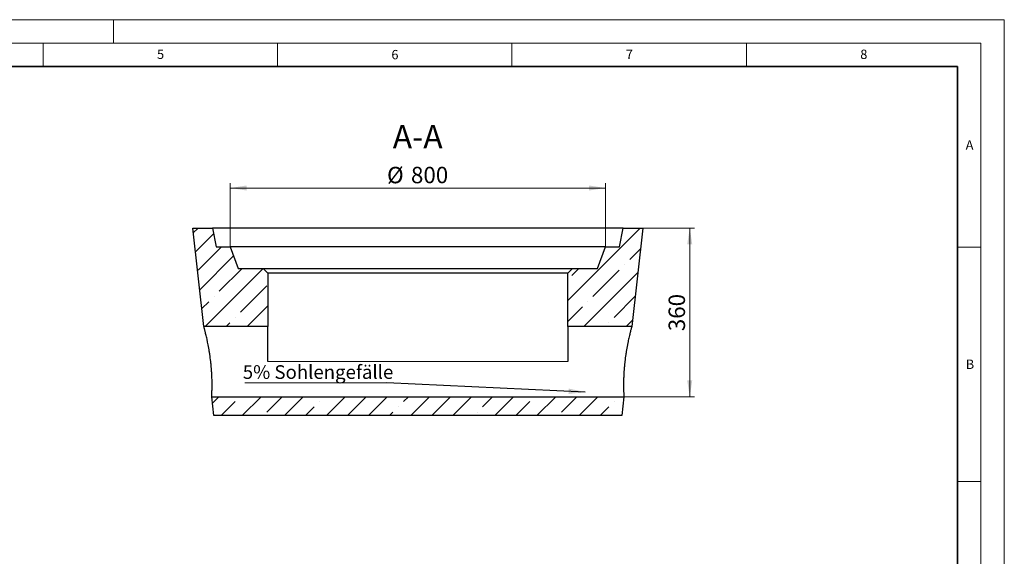
# Model space of a CAD drawing. Units: millimetres. Extents: x 0 to 420, y 0 to 297.
# Drawn here: x 210 to 420, y 183 to 297 of the extents above; entities that cross this region are included whole.
import ezdxf

# ---------------------------------------------------------------- set-up
doc = ezdxf.new("R2010")
doc.units = ezdxf.units.MM
doc.styles.add('SLDTEXTSTYLE0', font='TXT', dxfattribs={"width": 0.605})
doc.dimstyles.new('SLDDIMSTYLE0', dxfattribs={"dimtxt": 3.5, "dimasz": 3.5, "dimexe": 0, "dimexo": 0.0625, "dimgap": 0.875, "dimtad": 1, "dimlfac": 10, "dimrnd": 1e-09, "dimzin": 12, "dimdsep": 46, "dimtxsty": 'SLDTEXTSTYLE0', "dimsah": 1, "dimcen": 0.09, "dimadec": 0, "dimazin": 3, "dimtfac": 1, "dimtdec": 3, "dimtofl": 0, "dimtmove": 0, "dimatfit": 3, "dimfxl": 0, "dimfrac": 2, "dimtolj": 1, "dimtzin": 12, "dimarcsym": 0})
doc.dimstyles.new('SLDDIMSTYLE2', dxfattribs={"dimtxt": 0.18, "dimasz": 3.5, "dimexe": 0, "dimexo": 0.0625, "dimgap": 0, "dimtad": 0, "dimtih": 1, "dimtoh": 1, "dimdec": 0, "dimrnd": 1e-09, "dimzin": 0, "dimdsep": 46, "dimtxsty": 'Standard', "dimsah": 1, "dimcen": 0.09, "dimadec": 0, "dimazin": 0, "dimtfac": 3.5, "dimtdec": 0, "dimtofl": 0, "dimtmove": 0, "dimatfit": 3, "dimfxl": 0, "dimfrac": 2, "dimtolj": 1, "dimtzin": 0, "dimarcsym": 0})

# ---------------------------------------------------------------- blocks, each defined once
blk = doc.blocks.new('_D_4')
at = {"color": 7, "linetype": 'Continuous', "lineweight": 0}
for p, q in [((254.91, 248.67), (254.91, 262.1)), ((254.91, 261.1), (334.91, 261.1)), ((334.91, 248.67), (334.91, 262.1))]:
    blk.add_line(p, q, dxfattribs=at)
at = {"color": 7, "linetype": 'Continuous', "lineweight": 18}
for points in [[(254.91, 261.1), (258.41, 260.56), (258.41, 261.64)], [(334.91, 261.1), (331.41, 261.64), (331.41, 260.56)]]:
    blk.add_solid(points, dxfattribs=at)
at = {"color": 7, "linetype": 'Continuous', "lineweight": 18, "char_height": 3.5, "attachment_point": 1, "style": 'SLDTEXTSTYLE0'}
for s, insert in [('%%c', (288.35, 265.61)), ('800', (293.45, 265.62))]:
    blk.add_mtext(s, dxfattribs=dict(at, insert=insert))
blk = doc.blocks.new('_D_5')
at = {"color": 7, "linetype": 'Continuous', "lineweight": 0}
for p, q in [((343.01, 252.57), (353.91, 252.57)), ((352.91, 252.57), (352.91, 216.57)), ((338.96, 216.57), (353.91, 216.57))]:
    blk.add_line(p, q, dxfattribs=at)
at = {"color": 7, "linetype": 'Continuous', "lineweight": 18}
for points in [[(352.91, 252.57), (352.37, 249.07), (353.45, 249.07)], [(352.91, 216.57), (353.45, 220.07), (352.37, 220.07)]]:
    blk.add_solid(points, dxfattribs=at)
at = {"color": 7, "linetype": 'Continuous', "lineweight": 18, "insert": (348.4, 230.56), "char_height": 3.5, "attachment_point": 1, "rotation": 90, "style": 'SLDTEXTSTYLE0'}
blk.add_mtext('360', dxfattribs=at)
blk = doc.blocks.new('SW_NOTE_0_3')
at = {"color": 0, "linetype": 'Continuous', "lineweight": 0}
blk.add_line((-30.26, 0), (0, 0), dxfattribs=at)
at = {"color": 0, "linetype": 'Continuous', "lineweight": 0, "insert": (-30.72, 3.76), "char_height": 2.9104, "attachment_point": 1, "style": 'SLDTEXTSTYLE0'}
blk.add_mtext('5% Sohlengefälle', dxfattribs=at)

msp = doc.modelspace()

# ---------------------------------------------------------------- hatches: boundary and pattern name
at = {"linetype": 'Continuous', "lineweight": 18}
h = msp.add_hatch(dxfattribs=at)
h.set_pattern_fill('ANSI35', style=0)
h.paths.add_polyline_path([(246.909254, 252.567265), (249.271754, 231.567265), (262.909254, 231.567265), (262.909254, 242.967265), (261.909254, 243.967265), (256.609254, 243.967265), (254.909254, 248.567265), (251.909254, 248.567265), (251.109254, 252.567265)], flags=0)
h = msp.add_hatch(dxfattribs=at)
h.set_pattern_fill('ANSI35', style=0)
h.paths.add_polyline_path([(340.546754, 231.567265), (342.909254, 252.567265), (338.709254, 252.567265), (337.909254, 248.567265), (334.909254, 248.567265), (333.209254, 243.967265), (327.909254, 243.967265), (326.909254, 242.967265), (326.909254, 231.567265)], flags=0)
h = msp.add_hatch(dxfattribs=at)
h.set_pattern_fill('ANSI35', style=0)
h.paths.add_polyline_path([(251.409254, 212.567265), (338.409254, 212.567265), (338.859254, 216.567265), (250.959254, 216.567265)], flags=0)

# ---------------------------------------------------------------- linework, layer by layer
at = {"color": 7, "linetype": 'Continuous', "lineweight": 18}
for p, q in [((0, 297), (420, 297)), ((230, 292), (230, 297)), ((420, 0), (420, 297)), ((15, 292), (415, 292)), ((215, 292), (215, 287)), ((265, 292), (265, 287)), ((315, 292), (315, 287)), ((365, 292), (365, 287)), ((415, 292), (415, 5)), ((410, 248.5), (415, 248.5)), ((410, 198.5), (415, 198.5))]:
    msp.add_line(p, q, dxfattribs=at)
at = {"color": 7, "linetype": 'Continuous', "lineweight": 35}
for p, q in [((410, 287), (20, 287)), ((410, 5), (410, 287))]:
    msp.add_line(p, q, dxfattribs=at)
at = {"color": 7, "linetype": 'Continuous', "lineweight": 25}
for p, q in [((249.271754, 231.567265), (246.909254, 252.567265)), ((246.909254, 252.567265), (251.109254, 252.567265)), ((251.109254, 252.567265), (251.909254, 248.567265)), ((338.709254, 252.567265), (251.109254, 252.567265)), ((337.909254, 248.567265), (338.709254, 252.567265)), ((338.709254, 252.567265), (342.909254, 252.567265)), ((342.909254, 252.567265), (340.546754, 231.567265)), ((251.909254, 248.567265), (254.909254, 248.567265)), ((254.909254, 248.567265), (256.609254, 243.967265)), ((334.909254, 248.567265), (254.909254, 248.567265)), ((333.209254, 243.967265), (334.909254, 248.567265)), ((334.909254, 248.567265), (337.909254, 248.567265)), ((256.609254, 243.967265), (261.909254, 243.967265)), ((262.909254, 242.967265), (261.909254, 243.967265)), ((261.909254, 243.967265), (327.909254, 243.967265)), ((327.909254, 243.967265), (326.909254, 242.967265)), ((327.909254, 243.967265), (333.209254, 243.967265)), ((262.909254, 242.967265), (262.909254, 231.567265)), ((326.909254, 242.967265), (262.909254, 242.967265)), ((326.909254, 231.567265), (326.909254, 242.967265)), ((262.909254, 231.567265), (249.271754, 231.567265)), ((262.909254, 224.067265), (262.909254, 231.567265)), ((326.909254, 231.567265), (326.909254, 224.067265)), ((340.546754, 231.567265), (326.909254, 231.567265)), ((251.409254, 212.567265), (250.959254, 216.567265)), ((250.959254, 216.567265), (338.859254, 216.567265)), ((338.859254, 216.567265), (338.409254, 212.567265)), ((338.409254, 212.567265), (251.409254, 212.567265))]:
    msp.add_line(p, q, dxfattribs=at)
at = {"color": 8, "linetype": 'Continuous', "lineweight": 18}
msp.add_line((326.909254, 224.067265), (262.909254, 224.067265), dxfattribs=at)
at = {"color": 7, "linetype": 'Continuous', "lineweight": 25}
for points, knots in [([(250.959254, 216.567265), (250.959254, 216.567265), (250.962121, 216.615165), (250.968771, 216.736483), (250.970256, 216.76393), (250.973462, 216.824508), (250.975186, 216.857671), (250.980654, 216.965624), (250.984695, 217.048859), (250.993169, 217.237557), (250.997603, 217.343019), (251.004191, 217.518142), (251.006376, 217.579343), (251.010656, 217.707506), (251.01275, 217.774515), (251.022699, 218.120236), (251.029107, 218.433454), (251.032834, 218.957039), (251.03309, 219.140592), (251.031471, 219.429913), (251.030596, 219.528428), (251.028121, 219.727971), (251.026521, 219.829228), (251.016555, 220.342821), (251.002308, 220.776867), (250.974061, 221.348583), (250.967889, 221.464398), (250.954422, 221.699029), (250.947182, 221.81692), (250.923928, 222.171902), (250.906374, 222.410463), (250.867, 222.891284), (250.84518, 223.133545), (250.809127, 223.499712), (250.796555, 223.622232), (250.770282, 223.868209), (250.756546, 223.991964), (250.685404, 224.609506), (250.62124, 225.094634), (250.515455, 225.809683), (250.478605, 226.045911), (250.421122, 226.397035), (250.401543, 226.513824), (250.362061, 226.744131), (250.342134, 226.857813), (250.241705, 227.419026), (250.158821, 227.845173), (250.054441, 228.349793), (250.033528, 228.449301), (249.991692, 228.645445), (249.970733, 228.74224), (249.9086, 229.025295), (249.867974, 229.205166), (249.74925, 229.719027), (249.674263, 230.027522), (249.588673, 230.369102), (249.571933, 230.43532), (249.539704, 230.561853), (249.524175, 230.62233), (249.479406, 230.795517), (249.451983, 230.900006), (249.402365, 231.087238), (249.380168, 231.169982), (249.351137, 231.277448), (249.342171, 231.310489), (249.325731, 231.370891), (249.318247, 231.398285), (249.285085, 231.519374), (249.271754, 231.567265), (249.271754, 231.567265)], [0, 0, 0, 0, 0.0625, 0.0625, 0.078125, 0.078125, 0.09375, 0.09375, 0.125, 0.125, 0.15625, 0.15625, 0.171875, 0.171875, 0.1875, 0.1875, 0.25, 0.25, 0.28125, 0.28125, 0.296875, 0.296875, 0.3125, 0.3125, 0.375, 0.375, 0.390625, 0.390625, 0.40625, 0.40625, 0.4375, 0.4375, 0.46875, 0.46875, 0.484375, 0.484375, 0.5, 0.5, 0.5625, 0.5625, 0.59375, 0.59375, 0.609375, 0.609375, 0.625, 0.625, 0.6875, 0.6875, 0.703125, 0.703125, 0.71875, 0.71875, 0.75, 0.75, 0.8125, 0.8125, 0.828125, 0.828125, 0.84375, 0.84375, 0.875, 0.875, 0.90625, 0.90625, 0.921875, 0.921875, 0.9375, 0.9375, 1, 1, 1, 1]), ([(340.546754, 231.567265), (340.546754, 231.567265), (340.543322, 231.554887), (340.529907, 231.506295), (340.519922, 231.470079), (340.493611, 231.374002), (340.477284, 231.314142), (340.448135, 231.206243), (340.437608, 231.167129), (340.415213, 231.083483), (340.403347, 231.038962), (340.340864, 230.803153), (340.280834, 230.57264), (340.195649, 230.232672), (340.178102, 230.162064), (340.142037, 230.015529), (340.123537, 229.93967), (340.06728, 229.706562), (340.028579, 229.543038), (339.909796, 229.028697), (339.827048, 228.654348), (339.721797, 228.145429), (339.700776, 228.042156), (339.658999, 227.833381), (339.63822, 227.727766), (339.5763, 227.407276), (339.535574, 227.188764), (339.455676, 226.742023), (339.416503, 226.513795), (339.359224, 226.163944), (339.340379, 226.046074), (339.303233, 225.807761), (339.285044, 225.688016), (339.196409, 225.088599), (339.132546, 224.604604), (339.048121, 223.87185), (339.021873, 223.626465), (338.985439, 223.25662), (338.973852, 223.133727), (338.95187, 222.889827), (338.941457, 222.768641), (338.892183, 222.166483), (338.861699, 221.696719), (338.83338, 221.124879), (338.828204, 221.011232), (338.818806, 220.78575), (338.814619, 220.674776), (338.803472, 220.34705), (338.797923, 220.135482), (338.789987, 219.725919), (338.7876, 219.527926), (338.785973, 219.241224), (338.785757, 219.147374), (338.785909, 218.963167), (338.786279, 218.872574), (338.789398, 218.43165), (338.795855, 218.1188), (338.807687, 217.707347), (338.812, 217.579904), (338.818618, 217.403702), (338.820854, 217.347353), (338.825268, 217.240838), (338.827449, 217.190549), (338.838086, 216.953683), (338.845686, 216.810419), (338.852326, 216.689231), (338.853514, 216.667915), (338.855577, 216.631234), (338.856452, 216.615887), (338.858549, 216.579302), (338.859254, 216.567265), (338.859254, 216.567265)], [0, 0, 0, 0, 0.03125, 0.03125, 0.0625, 0.0625, 0.09375, 0.09375, 0.109375, 0.109375, 0.125, 0.125, 0.1875, 0.1875, 0.203125, 0.203125, 0.21875, 0.21875, 0.25, 0.25, 0.3125, 0.3125, 0.328125, 0.328125, 0.34375, 0.34375, 0.375, 0.375, 0.40625, 0.40625, 0.421875, 0.421875, 0.4375, 0.4375, 0.5, 0.5, 0.53125, 0.53125, 0.546875, 0.546875, 0.5625, 0.5625, 0.625, 0.625, 0.640625, 0.640625, 0.65625, 0.65625, 0.6875, 0.6875, 0.71875, 0.71875, 0.734375, 0.734375, 0.75, 0.75, 0.8125, 0.8125, 0.84375, 0.84375, 0.859375, 0.859375, 0.875, 0.875, 0.9375, 0.9375, 0.953125, 0.953125, 0.96875, 0.96875, 1, 1, 1, 1])]:
    msp.add_open_spline(points, degree=3, knots=knots, dxfattribs=at)

# ---------------------------------------------------------------- block references
at = {"color": 7, "linetype": 'Continuous', "lineweight": 0}
msp.add_blockref('SW_NOTE_0_3', (288.302917, 219.539519), dxfattribs=at)

# ---------------------------------------------------------------- texts
at = {"color": 7, "linetype": 'Continuous', "lineweight": 18, "char_height": 2, "attachment_point": 2, "style": 'SLDTEXTSTYLE0'}
for s, insert in [('5', (240.041786, 290.636926)), ('6', (290.034426, 290.542879)), ('7', (340.021647, 290.595428)), ('8', (390.037657, 290.62155)), ('A', (412.595121, 271.27982)), ('B', (412.671725, 224.512083))]:
    msp.add_mtext(s, dxfattribs=dict(at, insert=insert))
at = {"color": 7, "linetype": 'Continuous', "lineweight": 0, "insert": (294.886685, 274.52938), "char_height": 5, "attachment_point": 2, "style": 'SLDTEXTSTYLE0'}
msp.add_mtext('A-A', dxfattribs=at)

# ---------------------------------------------------------------- dimensions: what is measured, and where the dimension line sits
at = {"color": 7, "linetype": 'Continuous', "lineweight": 18}
dim = msp.add_linear_dim(base=(334.909254, 261.099931), p1=(254.909254, 248.567265), p2=(334.909254, 248.567265), text='%%c<>', dimstyle='SLDDIMSTYLE0', dxfattribs=at)
dim.commit()
dim.dimension.update_dxf_attribs({"geometry": '_D_4', "text_midpoint": (294.909254, 261.099931), "dimtype": 160})
dim = msp.add_linear_dim(base=(352.909254, 216.567265), p1=(342.909254, 252.567265), p2=(338.859254, 216.567265), angle=90, dimstyle='SLDDIMSTYLE0', dxfattribs=at)
dim.commit()
dim.dimension.update_dxf_attribs({"geometry": '_D_5', "text_midpoint": (352.909254, 234.567265), "dimtype": 160})

# ---------------------------------------------------------------- leaders
at = {"color": 7, "linetype": 'Continuous', "lineweight": 0}
msp.add_leader([(330.57124, 217.586873), (288.302917, 219.539519)], dimstyle='SLDDIMSTYLE2', dxfattribs=at)

doc.saveas('drawing.dxf')
